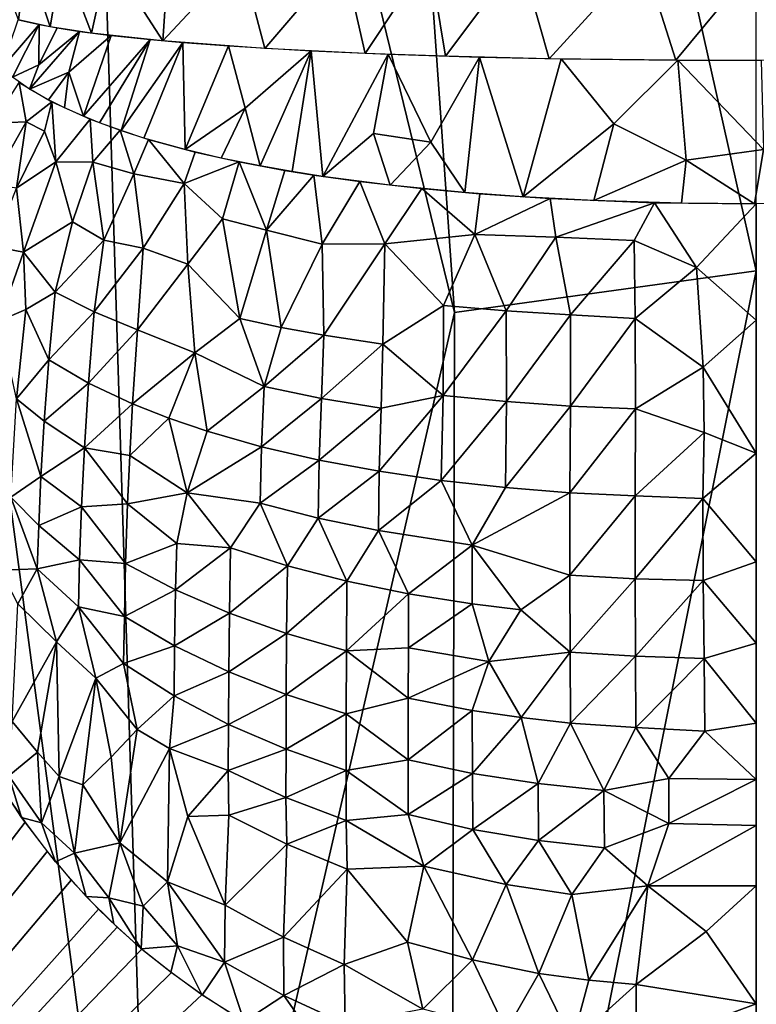
# Model space of a CAD drawing. Extents: x -187 to 187, y -547 to 0.
# Drawn here: x -47 to 0, y -280 to -217 of the extents above; entities that cross this region are included whole.
import ezdxf

# ---------------------------------------------------------------- set-up
doc = ezdxf.new("R2010")
doc.units = 0
doc.header["$MEASUREMENT"] = 0
doc.layers.get('0').update_dxf_attribs({"linetype": 'CONTINUOUS'})

msp = doc.modelspace()

# ---------------------------------------------------------------- linework, layer by layer
for points in [[(-42.948, -67.712, -280), (-54.703, -218.679, -280), (-138.267, -153.571, -280)], [(-54.703, -218.679, -280), (-42.948, -67.712, -280), (-46.627, -146.057, -280)], [(-43.739, -134.971, 34.984), (-19.152, -235.736, 35.303), (-28.129, -107.706, 35.098)], [(-28.129, -107.706, 35.098), (0, -233.094, 35.409), (0, -107.702, 35.142)], [(-28.129, -107.706, 35.098), (-19.152, -235.736, 35.303), (0, -233.094, 35.409)], [(-59.123, -159.08, 34.701), (-38.069, -317.859, 34.977), (-43.739, -134.971, 34.984)], [(-38.069, -317.859, 34.977), (-19.152, -235.736, 35.303), (-43.739, -134.971, 34.984)], [(-48.911, -213.344, -280), (-54.703, -218.679, -280), (-46.627, -146.057, -280)], [(-58.42, -328.739, 34.504), (-38.069, -317.859, 34.977), (-59.123, -159.08, 34.701)], [(0.368, -213.113, -339.741), (-5.105, -219.735, -339.195), (-7.209, -213.121, -339.311)], [(0.368, -213.113, -339.741), (1.948, -219.749, -339.362), (-5.105, -219.735, -339.195)], [(-46.332, -213.122, -308.479), (-46.84, -217.17, -306.968), (-47.641, -215.016, -303.017)], [(-46.332, -213.122, -308.479), (-44.832, -217.603, -312.742), (-46.84, -217.17, -306.968)], [(-46.332, -213.122, -308.479), (-44.061, -213.129, -314.289), (-44.832, -217.603, -312.742)], [(-44.832, -217.603, -312.742), (-44.061, -213.129, -314.289), (-42.208, -218.003, -317.884)], [(-44.061, -213.129, -314.289), (-41.124, -213.146, -319.61), (-42.208, -218.003, -317.884)], [(-37.672, -218.499, -324.047), (-42.208, -218.003, -317.884), (-41.124, -213.146, -319.61)], [(-37.31, -213.166, -324.456), (-37.672, -218.499, -324.047), (-41.124, -213.146, -319.61)], [(-32.729, -213.179, -328.878), (-37.672, -218.499, -324.047), (-37.31, -213.166, -324.456)], [(-31.189, -218.979, -329.889), (-37.672, -218.499, -324.047), (-32.729, -213.179, -328.878)], [(-26.231, -213.176, -333.254), (-31.189, -218.979, -329.889), (-32.729, -213.179, -328.878)], [(-31.189, -218.979, -329.889), (-26.231, -213.176, -333.254), (-24.822, -219.295, -333.745)], [(-26.231, -213.176, -333.254), (-20.777, -213.161, -335.815), (-24.822, -219.295, -333.745)], [(-20.777, -213.161, -335.815), (-19.729, -219.474, -335.953), (-24.822, -219.295, -333.745)], [(-14.983, -213.142, -337.797), (-19.729, -219.474, -335.953), (-20.777, -213.161, -335.815)], [(-19.729, -219.474, -335.953), (-14.983, -213.142, -337.797), (-13.147, -219.635, -337.945)], [(-7.209, -213.121, -339.311), (-13.147, -219.635, -337.945), (-14.983, -213.142, -337.797)], [(-7.209, -213.121, -339.311), (-5.105, -219.735, -339.195), (-13.147, -219.635, -337.945)], [(-45.514, -217.472, -311.021), (-47.902, -220.233, -305.341), (-46.847, -217.169, -306.975)], [(-47.902, -220.233, -305.341), (-45.514, -217.472, -311.021), (-47.221, -220.811, -307.979)], [(-47.221, -220.811, -307.979), (-45.514, -217.472, -311.021), (-45.554, -220.023, -311.838)], [(-44.375, -217.68, -313.732), (-45.554, -220.023, -311.838), (-45.514, -217.472, -311.021)], [(-43.648, -220.487, -315.82), (-46.136, -221.567, -311.244), (-42.954, -217.898, -316.556)], [(-42.954, -217.898, -316.556), (-46.136, -221.567, -311.244), (-45.554, -220.023, -311.838)], [(-44.375, -217.68, -313.732), (-42.954, -217.898, -316.556), (-45.554, -220.023, -311.838)], [(-43.648, -220.487, -315.82), (-42.954, -217.898, -316.556), (-40.956, -218.156, -319.795)], [(-42.711, -223.29, -317.915), (-43.648, -220.487, -315.82), (-40.956, -218.156, -319.795)], [(-42.711, -223.29, -317.915), (-40.956, -218.156, -319.795), (-38.474, -218.417, -323.023)], [(-38.474, -218.417, -323.023), (-41.698, -223.698, -319.412), (-42.711, -223.29, -317.915)], [(-40.328, -224.194, -321.195), (-41.698, -223.698, -319.412), (-38.474, -218.417, -323.023)], [(-36.407, -218.601, -325.287), (-40.328, -224.194, -321.195), (-38.474, -218.417, -323.023)], [(-36.407, -218.601, -325.287), (-38.874, -224.67, -322.892), (-40.328, -224.194, -321.195)], [(-36.263, -225.403, -325.509), (-38.874, -224.67, -322.892), (-36.407, -218.601, -325.287)], [(-36.263, -225.403, -325.509), (-36.407, -218.601, -325.287), (-33.507, -218.826, -328.03)], [(-36.263, -225.403, -325.509), (-33.507, -218.826, -328.03), (-32.444, -222.78, -328.74)], [(-28.258, -219.138, -331.823), (-32.444, -222.78, -328.74), (-33.507, -218.826, -328.03)], [(-31.497, -226.441, -329.249), (-32.444, -222.78, -328.74), (-28.258, -219.138, -331.823)], [(-28.258, -219.138, -331.823), (-29.468, -226.801, -330.562), (-31.497, -226.441, -329.249)], [(-29.468, -226.801, -330.562), (-28.258, -219.138, -331.823), (-27.507, -227.111, -331.698)], [(-23.37, -219.351, -334.437), (-27.507, -227.111, -331.698), (-28.258, -219.138, -331.823)], [(-24.306, -224.374, -333.6), (-27.507, -227.111, -331.698), (-23.37, -219.351, -334.437)], [(-20.658, -224.94, -335.104), (-24.306, -224.374, -333.6), (-23.37, -219.351, -334.437)], [(-20.658, -224.94, -335.104), (-23.37, -219.351, -334.437), (-17.564, -219.537, -336.736)], [(-17.564, -219.537, -336.736), (-18.493, -228.131, -335.449), (-20.658, -224.94, -335.104)], [(-14.804, -228.402, -336.481), (-18.493, -228.131, -335.449), (-17.564, -219.537, -336.736)], [(-17.564, -219.537, -336.736), (-12.385, -219.649, -338.12), (-14.804, -228.402, -336.481)], [(-9.042, -223.762, -338.309), (-14.804, -228.402, -336.481), (-12.385, -219.649, -338.12)], [(-4.974, -219.735, -339.193), (-9.042, -223.762, -338.309), (-12.385, -219.649, -338.12)], [(-4.451, -226.083, -338.498), (-9.042, -223.762, -338.309), (-4.974, -219.735, -339.193)], [(0.453, -225.396, -338.765), (-4.451, -226.083, -338.498), (-4.974, -219.735, -339.193)], [(0.453, -225.396, -338.765), (-4.974, -219.735, -339.193), (0.306, -219.752, -339.406)], [(-45.554, -220.023, -311.838), (-46.136, -221.567, -311.244), (-47.221, -220.811, -307.979)], [(-43.648, -220.487, -315.82), (-44.939, -222.249, -313.979), (-46.136, -221.567, -311.244)], [(-44.939, -222.249, -313.979), (-43.648, -220.487, -315.82), (-43.916, -222.758, -315.937)], [(-42.711, -223.29, -317.915), (-43.916, -222.758, -315.937), (-43.648, -220.487, -315.82)], [(-48.444, -223.728, -306.543), (-46.786, -221.147, -309.492), (-46.34, -223.647, -311.713)], [(-46.786, -221.147, -309.492), (-44.719, -222.372, -314.467), (-46.34, -223.647, -311.713)], [(-46.34, -223.647, -311.713), (-44.719, -222.372, -314.467), (-45.179, -224.227, -314.146)], [(-44.719, -222.372, -314.467), (-44.471, -226.187, -315.755), (-45.179, -224.227, -314.146)], [(-44.471, -226.187, -315.755), (-44.719, -222.372, -314.467), (-42.287, -223.469, -318.582)], [(-33.976, -225.943, -327.447), (-36.263, -225.403, -325.509), (-32.444, -222.78, -328.74)], [(-33.976, -225.943, -327.447), (-32.444, -222.78, -328.74), (-31.497, -226.441, -329.249)], [(-46.34, -223.647, -311.713), (-48.592, -227.594, -307.823), (-48.444, -223.728, -306.543)], [(-48.592, -227.594, -307.823), (-46.34, -223.647, -311.713), (-46.963, -227.853, -311.545)], [(-46.963, -227.853, -311.545), (-46.34, -223.647, -311.713), (-45.179, -224.227, -314.146)], [(-42.287, -223.469, -318.582), (-42.107, -226.196, -319.168), (-44.471, -226.187, -315.755)], [(-42.287, -223.469, -318.582), (-40.378, -224.179, -321.15), (-42.107, -226.196, -319.168)], [(-46.963, -227.853, -311.545), (-45.179, -224.227, -314.146), (-44.471, -226.187, -315.755)], [(-42.107, -226.196, -319.168), (-40.378, -224.179, -321.15), (-39.518, -226.937, -322.259)], [(-38.576, -224.76, -323.214), (-39.518, -226.937, -322.259), (-40.378, -224.179, -321.15)], [(-9.042, -223.762, -338.309), (-10.32, -228.642, -337.395), (-14.804, -228.402, -336.481)], [(-4.451, -226.083, -338.498), (-10.32, -228.642, -337.395), (-9.042, -223.762, -338.309)], [(-39.518, -226.937, -322.259), (-38.576, -224.76, -323.214), (-36.322, -227.561, -325.403)], [(-36.322, -227.561, -325.403), (-38.576, -224.76, -323.214), (-35.629, -225.559, -326.063)], [(-23.248, -227.667, -333.719), (-27.507, -227.111, -331.698), (-24.306, -224.374, -333.6)], [(-23.248, -227.667, -333.719), (-24.306, -224.374, -333.6), (-20.658, -224.94, -335.104)], [(-23.248, -227.667, -333.719), (-20.658, -224.94, -335.104), (-18.493, -228.131, -335.449)], [(-36.322, -227.561, -325.403), (-35.629, -225.559, -326.063), (-32.827, -226.182, -328.307)], [(-0.12, -228.853, -338.197), (-4.451, -226.083, -338.498), (0.453, -225.396, -338.765)], [(6.547, -228.772, -337.892), (-0.12, -228.853, -338.197), (0.453, -225.396, -338.765)], [(-46.963, -227.853, -311.545), (-44.471, -226.187, -315.755), (-46.511, -231.906, -312.604)], [(-46.511, -231.906, -312.604), (-44.471, -226.187, -315.755), (-43.406, -229.996, -317.498)], [(-44.471, -226.187, -315.755), (-42.107, -226.196, -319.168), (-43.406, -229.996, -317.498)], [(-43.406, -229.996, -317.498), (-42.107, -226.196, -319.168), (-41.412, -231.145, -319.935)], [(-41.412, -231.145, -319.935), (-42.107, -226.196, -319.168), (-39.518, -226.937, -322.259)], [(-32.827, -226.182, -328.307), (-33.883, -229.788, -327.221), (-36.322, -227.561, -325.403)], [(-33.883, -229.788, -327.221), (-32.827, -226.182, -328.307), (-31.093, -230.522, -329.094)], [(-32.827, -226.182, -328.307), (-29.931, -226.722, -330.268), (-31.093, -230.522, -329.094)], [(-4.451, -226.083, -338.498), (-4.756, -228.809, -338.029), (-10.32, -228.642, -337.395)], [(-0.12, -228.853, -338.197), (-4.756, -228.809, -338.029), (-4.451, -226.083, -338.498)], [(-28.079, -227.021, -331.353), (-31.093, -230.522, -329.094), (-29.931, -226.722, -330.268)], [(-41.412, -231.145, -319.935), (-39.518, -226.937, -322.259), (-38.925, -231.669, -322.575)], [(-38.925, -231.669, -322.575), (-39.518, -226.937, -322.259), (-36.322, -227.561, -325.403)], [(-31.093, -230.522, -329.094), (-28.079, -227.021, -331.353), (-27.55, -231.414, -331.047)], [(-27.55, -231.414, -331.047), (-28.079, -227.021, -331.353), (-25.17, -227.43, -332.854)], [(-27.55, -231.414, -331.047), (-25.17, -227.43, -332.854), (-23.584, -231.392, -332.983)], [(-25.17, -227.43, -332.854), (-21.231, -227.879, -334.51), (-23.584, -231.392, -332.983)], [(-48.425, -231.561, -308.846), (-46.963, -227.853, -311.545), (-46.511, -231.906, -312.604)], [(-38.925, -231.669, -322.575), (-36.322, -227.561, -325.403), (-36.084, -232.673, -325.032)], [(-36.084, -232.673, -325.032), (-36.322, -227.561, -325.403), (-33.883, -229.788, -327.221)], [(-23.584, -231.392, -332.983), (-21.231, -227.879, -334.51), (-17.862, -230.799, -335.205)], [(-21.231, -227.879, -334.51), (-17.541, -228.206, -335.733), (-17.862, -230.799, -335.205)], [(-13.094, -228.503, -336.862), (-17.862, -230.799, -335.205), (-17.541, -228.206, -335.733)], [(-12.726, -230.966, -336.491), (-17.862, -230.799, -335.205), (-13.094, -228.503, -336.862)], [(-13.094, -228.503, -336.862), (-6.456, -228.773, -337.895), (-12.726, -230.966, -336.491)], [(-7.757, -231.176, -337.263), (-12.726, -230.966, -336.491), (-6.456, -228.773, -337.895)], [(-6.456, -228.773, -337.895), (-3.799, -232.886, -337.264), (-7.757, -231.176, -337.263)], [(-6.456, -228.773, -337.895), (0, -228.854, -338.2), (-3.799, -232.886, -337.264)], [(-3.799, -232.886, -337.264), (0, -228.854, -338.2), (0, -236.231, -336.511)], [(-36.084, -232.673, -325.032), (-33.883, -229.788, -327.221), (-32.781, -236.123, -326.816)], [(-32.781, -236.123, -326.816), (-33.883, -229.788, -327.221), (-31.093, -230.522, -329.094)], [(-46.511, -231.906, -312.604), (-43.406, -229.996, -317.498), (-44.504, -234.443, -315.5)], [(-44.504, -234.443, -315.5), (-43.406, -229.996, -317.498), (-41.412, -231.145, -319.935)], [(-32.781, -236.123, -326.816), (-31.093, -230.522, -329.094), (-30.164, -236.688, -328.356)], [(-30.164, -236.688, -328.356), (-31.093, -230.522, -329.094), (-27.55, -231.414, -331.047)], [(-44.504, -234.443, -315.5), (-41.412, -231.145, -319.935), (-42.024, -235.705, -318.493)], [(-42.024, -235.705, -318.493), (-41.412, -231.145, -319.935), (-38.925, -231.669, -322.575)], [(-19.86, -235.291, -333.545), (-23.584, -231.392, -332.983), (-17.862, -230.799, -335.205)], [(-19.86, -235.291, -333.545), (-17.862, -230.799, -335.205), (-15.88, -235.636, -334.66)], [(-15.88, -235.636, -334.66), (-17.862, -230.799, -335.205), (-12.726, -230.966, -336.491)], [(-15.88, -235.636, -334.66), (-12.726, -230.966, -336.491), (-11.804, -235.897, -335.51)], [(-11.804, -235.897, -335.51), (-12.726, -230.966, -336.491), (-7.757, -231.176, -337.263)], [(-11.804, -235.897, -335.51), (-7.757, -231.176, -337.263), (-7.698, -236.125, -336.076)], [(-3.799, -232.886, -337.264), (-7.698, -236.125, -336.076), (-7.757, -231.176, -337.263)], [(-48.065, -236.282, -309.185), (-48.425, -231.561, -308.846), (-46.511, -231.906, -312.604)], [(-42.024, -235.705, -318.493), (-38.925, -231.669, -322.575), (-39.276, -236.834, -321.208)], [(-39.276, -236.834, -321.208), (-38.925, -231.669, -322.575), (-36.084, -232.673, -325.032)], [(-30.164, -236.688, -328.356), (-27.55, -231.414, -331.047), (-27.455, -237.184, -329.762)], [(-27.455, -237.184, -329.762), (-27.55, -231.414, -331.047), (-23.584, -231.392, -332.983)], [(-27.455, -237.184, -329.762), (-23.584, -231.392, -332.983), (-23.7, -237.75, -331.382)], [(-23.7, -237.75, -331.382), (-23.584, -231.392, -332.983), (-19.86, -235.291, -333.545)], [(-48.065, -236.282, -309.185), (-46.511, -231.906, -312.604), (-46.376, -235.559, -312.369)], [(-46.376, -235.559, -312.369), (-46.511, -231.906, -312.604), (-44.504, -234.443, -315.5)], [(-39.276, -236.834, -321.208), (-36.084, -232.673, -325.032), (-35.642, -238.299, -324.079)], [(-35.642, -238.299, -324.079), (-36.084, -232.673, -325.032), (-32.781, -236.123, -326.816)], [(-19.152, -235.736, 35.303), (-19.398, -329.785, 35.168), (0, -233.094, 35.409)], [(0, -375.571, 35.055), (0, -233.094, 35.409), (-19.398, -329.785, 35.168)], [(-7.698, -236.125, -336.076), (-3.799, -232.886, -337.264), (-3.381, -239.221, -335.49)], [(0, -236.231, -336.511), (-3.381, -239.221, -335.49), (-3.799, -232.886, -337.264)], [(-46.376, -235.559, -312.369), (-44.504, -234.443, -315.5), (-44.913, -238.748, -313.876)], [(-44.913, -238.748, -313.876), (-44.504, -234.443, -315.5), (-42.024, -235.705, -318.493)], [(-48.065, -236.282, -309.185), (-46.376, -235.559, -312.369), (-46.967, -241.223, -309.734)], [(-46.967, -241.223, -309.734), (-46.376, -235.559, -312.369), (-44.913, -238.748, -313.876)], [(-23.7, -237.75, -331.382), (-19.86, -235.291, -333.545), (-19.886, -241.005, -331.778)], [(-19.886, -241.005, -331.778), (-19.86, -235.291, -333.545), (-15.88, -235.636, -334.66)], [(-44.913, -238.748, -313.876), (-42.024, -235.705, -318.493), (-42.388, -240.22, -316.748)], [(-42.388, -240.22, -316.748), (-42.024, -235.705, -318.493), (-39.276, -236.834, -321.208)], [(-38.069, -317.859, 34.977), (-19.398, -329.785, 35.168), (-19.152, -235.736, 35.303)], [(-35.642, -238.299, -324.079), (-32.781, -236.123, -326.816), (-31.237, -240.448, -326.512)], [(-31.237, -240.448, -326.512), (-32.781, -236.123, -326.816), (-30.164, -236.688, -328.356)], [(-19.886, -241.005, -331.778), (-15.88, -235.636, -334.66), (-15.858, -241.396, -332.851)], [(-15.858, -241.396, -332.851), (-15.88, -235.636, -334.66), (-11.804, -235.897, -335.51)], [(-15.858, -241.396, -332.851), (-11.804, -235.897, -335.51), (-11.795, -241.682, -333.654)], [(-11.795, -241.682, -333.654), (-11.804, -235.897, -335.51), (-7.698, -236.125, -336.076)], [(-11.795, -241.682, -333.654), (-7.698, -236.125, -336.076), (-7.672, -241.865, -334.205)], [(-7.672, -241.865, -334.205), (-7.698, -236.125, -336.076), (-3.381, -239.221, -335.49)], [(0, -244.664, -333.54), (-3.381, -239.221, -335.49), (0, -236.231, -336.511)], [(-42.388, -240.22, -316.748), (-39.276, -236.834, -321.208), (-39.594, -241.539, -319.36)], [(-39.594, -241.539, -319.36), (-39.276, -236.834, -321.208), (-35.642, -238.299, -324.079)], [(-31.237, -240.448, -326.512), (-30.164, -236.688, -328.356), (-27.455, -237.184, -329.762)], [(-31.237, -240.448, -326.512), (-27.455, -237.184, -329.762), (-27.6, -241.198, -328.363)], [(-27.6, -241.198, -328.363), (-27.455, -237.184, -329.762), (-23.7, -237.75, -331.382)], [(-27.6, -241.198, -328.363), (-23.7, -237.75, -331.382), (-23.818, -241.823, -329.942)], [(-23.818, -241.823, -329.942), (-23.7, -237.75, -331.382), (-19.886, -241.005, -331.778)], [(-39.594, -241.539, -319.36), (-35.642, -238.299, -324.079), (-37.288, -242.444, -321.177)], [(-37.288, -242.444, -321.177), (-35.642, -238.299, -324.079), (-34.855, -243.276, -322.876)], [(-34.855, -243.276, -322.876), (-35.642, -238.299, -324.079), (-31.237, -240.448, -326.512)], [(-46.967, -241.223, -309.734), (-44.913, -238.748, -313.876), (-45.207, -242.636, -311.944)], [(-45.207, -242.636, -311.944), (-44.913, -238.748, -313.876), (-42.388, -240.22, -316.748)], [(-7.672, -241.865, -334.205), (-3.381, -239.221, -335.49), (-3.31, -243.355, -333.955)], [(0, -244.664, -333.54), (-3.31, -243.355, -333.955), (-3.381, -239.221, -335.49)], [(-45.207, -242.636, -311.944), (-42.388, -240.22, -316.748), (-42.651, -244.336, -314.666)], [(-42.651, -244.336, -314.666), (-42.388, -240.22, -316.748), (-39.594, -241.539, -319.36)], [(-34.855, -243.276, -322.876), (-31.237, -240.448, -326.512), (-31.406, -244.262, -324.911)], [(-31.406, -244.262, -324.911), (-31.237, -240.448, -326.512), (-27.6, -241.198, -328.363)], [(-47.321, -247.468, -305.497), (-46.967, -241.223, -309.734), (-45.415, -246.15, -309.736)], [(-46.967, -241.223, -309.734), (-45.207, -242.636, -311.944), (-45.415, -246.15, -309.736)], [(-31.406, -244.262, -324.911), (-27.6, -241.198, -328.363), (-27.742, -245.113, -326.702)], [(-27.742, -245.113, -326.702), (-27.6, -241.198, -328.363), (-23.818, -241.823, -329.942)], [(-23.934, -245.822, -328.231), (-23.818, -241.823, -329.942), (-19.886, -241.005, -331.778)], [(-23.934, -245.822, -328.231), (-19.886, -241.005, -331.778), (-19.995, -246.398, -329.508)], [(-19.995, -246.398, -329.508), (-19.886, -241.005, -331.778), (-15.858, -241.396, -332.851)], [(-42.651, -244.336, -314.666), (-39.594, -241.539, -319.36), (-39.761, -244.816, -317.725)], [(-39.761, -244.816, -317.725), (-39.594, -241.539, -319.36), (-37.288, -242.444, -321.177)], [(-27.742, -245.113, -326.702), (-23.818, -241.823, -329.942), (-23.934, -245.822, -328.231)], [(-19.995, -246.398, -329.508), (-15.858, -241.396, -332.851), (-15.926, -246.854, -330.539)], [(-15.926, -246.854, -330.539), (-15.858, -241.396, -332.851), (-11.795, -241.682, -333.654)], [(-15.926, -246.854, -330.539), (-11.795, -241.682, -333.654), (-11.831, -247.184, -331.307)], [(-11.831, -247.184, -331.307), (-11.795, -241.682, -333.654), (-7.672, -241.865, -334.205)], [(-39.761, -244.816, -317.725), (-37.288, -242.444, -321.177), (-36.123, -247.198, -319.962)], [(-36.123, -247.198, -319.962), (-37.288, -242.444, -321.177), (-34.855, -243.276, -322.876)], [(-11.831, -247.184, -331.307), (-7.672, -241.865, -334.205), (-7.691, -247.39, -331.826)], [(-7.691, -247.39, -331.826), (-7.672, -241.865, -334.205), (-3.31, -243.355, -333.955)], [(-45.415, -246.15, -309.736), (-45.207, -242.636, -311.944), (-42.651, -244.336, -314.666)], [(-36.123, -247.198, -319.962), (-34.855, -243.276, -322.876), (-31.406, -244.262, -324.911)], [(-7.691, -247.39, -331.826), (-3.31, -243.355, -333.955), (-3.392, -247.551, -332.085)], [(0, -244.664, -333.54), (-3.392, -247.551, -332.085), (-3.31, -243.355, -333.955)], [(-45.415, -246.15, -309.736), (-42.651, -244.336, -314.666), (-42.836, -248.086, -312.27)], [(-42.836, -248.086, -312.27), (-42.651, -244.336, -314.666), (-39.907, -247.895, -315.905)], [(-42.651, -244.336, -314.666), (-39.761, -244.816, -317.725), (-39.907, -247.895, -315.905)], [(-36.123, -247.198, -319.962), (-31.406, -244.262, -324.911), (-31.504, -247.849, -323.067)], [(-31.504, -247.849, -323.067), (-31.406, -244.262, -324.911), (-27.742, -245.113, -326.702)], [(-39.907, -247.895, -315.905), (-39.761, -244.816, -317.725), (-36.123, -247.198, -319.962)], [(0, -251.575, -329.975), (-3.392, -247.551, -332.085), (0, -244.664, -333.54)], [(-31.504, -247.849, -323.067), (-27.742, -245.113, -326.702), (-27.82, -248.797, -324.788)], [(-27.82, -248.797, -324.788), (-27.742, -245.113, -326.702), (-23.934, -245.822, -328.231)], [(-47.321, -247.468, -305.497), (-45.415, -246.15, -309.736), (-45.555, -249.272, -307.309)], [(-45.555, -249.272, -307.309), (-45.415, -246.15, -309.736), (-42.836, -248.086, -312.27)], [(-27.82, -248.797, -324.788), (-23.934, -245.822, -328.231), (-23.992, -249.588, -326.257)], [(-23.992, -249.588, -326.257), (-23.934, -245.822, -328.231), (-19.995, -246.398, -329.508)], [(-23.992, -249.588, -326.257), (-19.995, -246.398, -329.508), (-18.032, -250.505, -328.042)], [(-18.032, -250.505, -328.042), (-19.995, -246.398, -329.508), (-15.926, -246.854, -330.539)], [(-18.032, -250.505, -328.042), (-15.926, -246.854, -330.539), (-11.831, -247.184, -331.307)], [(-47.978, -252.104, -299.69), (-47.321, -247.468, -305.497), (-45.645, -252.023, -304.695)], [(-47.321, -247.468, -305.497), (-45.555, -249.272, -307.309), (-45.645, -252.023, -304.695)], [(-39.907, -247.895, -315.905), (-36.123, -247.198, -319.962), (-36.786, -250.396, -317.407)], [(-36.786, -250.396, -317.407), (-36.123, -247.198, -319.962), (-33.37, -250.684, -320.089)], [(-33.37, -250.684, -320.089), (-36.123, -247.198, -319.962), (-31.504, -247.849, -323.067)], [(-18.032, -250.505, -328.042), (-11.831, -247.184, -331.307), (-11.839, -252.408, -328.45)], [(-11.839, -252.408, -328.45), (-11.831, -247.184, -331.307), (-7.691, -247.39, -331.826)], [(-11.839, -252.408, -328.45), (-7.691, -247.39, -331.826), (-7.691, -252.639, -328.93)], [(-7.691, -252.639, -328.93), (-7.691, -247.39, -331.826), (-3.392, -247.551, -332.085)], [(-45.555, -249.272, -307.309), (-42.836, -248.086, -312.27), (-42.957, -251.44, -309.614)], [(-42.957, -251.44, -309.614), (-42.836, -248.086, -312.27), (-40.033, -251.666, -313.186)], [(-42.836, -248.086, -312.27), (-39.907, -247.895, -315.905), (-40.033, -251.666, -313.186)], [(-40.033, -251.666, -313.186), (-39.907, -247.895, -315.905), (-36.786, -250.396, -317.407)], [(-33.37, -250.684, -320.089), (-31.504, -247.849, -323.067), (-29.765, -251.825, -321.84)], [(-29.765, -251.825, -321.84), (-31.504, -247.849, -323.067), (-27.82, -248.797, -324.788)], [(-7.691, -252.639, -328.93), (-3.392, -247.551, -332.085), (-3.382, -252.76, -329.185)], [(0, -251.575, -329.975), (-3.382, -252.76, -329.185), (-3.392, -247.551, -332.085)], [(-45.645, -252.023, -304.695), (-45.555, -249.272, -307.309), (-42.957, -251.44, -309.614)], [(-29.765, -251.825, -321.84), (-27.82, -248.797, -324.788), (-25.986, -252.794, -323.357)], [(-25.986, -252.794, -323.357), (-27.82, -248.797, -324.788), (-23.992, -249.588, -326.257)], [(-25.986, -252.794, -323.357), (-23.992, -249.588, -326.257), (-22.082, -253.592, -324.635)], [(-22.082, -253.592, -324.635), (-23.992, -249.588, -326.257), (-18.032, -250.505, -328.042)], [(-40.033, -251.666, -313.186), (-36.786, -250.396, -317.407), (-36.868, -253.338, -315.214)], [(-36.868, -253.338, -315.214), (-36.786, -250.396, -317.407), (-33.37, -250.684, -320.089)], [(-22.082, -253.592, -324.635), (-18.032, -250.505, -328.042), (-18.03, -254.234, -325.691)], [(-14.945, -254.61, -326.318), (-18.032, -250.505, -328.042), (-11.839, -252.408, -328.45)], [(-18.03, -254.234, -325.691), (-18.032, -250.505, -328.042), (-14.945, -254.61, -326.318)], [(-36.868, -253.338, -315.214), (-33.37, -250.684, -320.089), (-33.446, -254.823, -317.04)], [(-33.446, -254.823, -317.04), (-33.37, -250.684, -320.089), (-29.765, -251.825, -321.84)], [(-45.645, -252.023, -304.695), (-42.957, -251.44, -309.614), (-43.035, -254.415, -306.733)], [(-43.035, -254.415, -306.733), (-42.957, -251.44, -309.614), (-40.111, -255.033, -310.195)], [(-42.957, -251.44, -309.614), (-40.033, -251.666, -313.186), (-40.111, -255.033, -310.195)], [(-40.111, -255.033, -310.195), (-40.033, -251.666, -313.186), (-36.868, -253.338, -315.214)], [(-33.446, -254.823, -317.04), (-29.765, -251.825, -321.84), (-29.821, -256.115, -318.649)], [(-29.821, -256.115, -318.649), (-29.765, -251.825, -321.84), (-25.986, -252.794, -323.357)], [(-3.382, -252.76, -329.185), (0, -251.575, -329.975), (0, -256.727, -326.548)], [(-47.978, -252.104, -299.69), (-45.645, -252.023, -304.695), (-46.869, -254.225, -299.728)], [(-46.869, -254.225, -299.728), (-45.645, -252.023, -304.695), (-44.423, -256.643, -301.809)], [(-44.423, -256.643, -301.809), (-45.645, -252.023, -304.695), (-43.035, -254.415, -306.733)], [(-14.945, -254.61, -326.318), (-11.839, -252.408, -328.45), (-11.822, -257.309, -325.079)], [(-11.822, -257.309, -325.079), (-11.839, -252.408, -328.45), (-7.691, -252.639, -328.93)], [(-29.821, -256.115, -318.649), (-25.986, -252.794, -323.357), (-26.023, -257.214, -320.042)], [(-26.023, -257.214, -320.042), (-25.986, -252.794, -323.357), (-22.082, -253.592, -324.635)], [(-11.822, -257.309, -325.079), (-7.691, -252.639, -328.93), (-7.678, -257.566, -325.513)], [(-7.678, -257.566, -325.513), (-7.691, -252.639, -328.93), (-3.382, -252.76, -329.185)], [(-7.678, -257.566, -325.513), (-3.382, -252.76, -329.185), (-3.314, -257.705, -325.731)], [(0, -256.727, -326.548), (-3.314, -257.705, -325.731), (-3.382, -252.76, -329.185)], [(-40.111, -255.033, -310.195), (-36.868, -253.338, -315.214), (-36.927, -256.896, -312.017)], [(-36.927, -256.896, -312.017), (-36.868, -253.338, -315.214), (-33.446, -254.823, -317.04)], [(-26.023, -257.214, -320.042), (-22.082, -253.592, -324.635), (-22.088, -257.027, -322.09)], [(-22.088, -257.027, -322.09), (-22.082, -253.592, -324.635), (-18.03, -254.234, -325.691)], [(-47.234, -261.708, -288.648), (-46.869, -254.225, -299.728), (-44.423, -256.643, -301.809)], [(-22.088, -257.027, -322.09), (-18.03, -254.234, -325.691), (-16.984, -257.895, -323.308)], [(-16.984, -257.895, -323.308), (-18.03, -254.234, -325.691), (-14.945, -254.61, -326.318)], [(-44.423, -256.643, -301.809), (-43.035, -254.415, -306.733), (-41.935, -258.955, -303.198)], [(-43.035, -254.415, -306.733), (-40.111, -255.033, -310.195), (-40.162, -258.027, -306.963)], [(-41.935, -258.955, -303.198), (-43.035, -254.415, -306.733), (-40.162, -258.027, -306.963)], [(-36.927, -256.896, -312.017), (-33.446, -254.823, -317.04), (-33.485, -258.552, -313.655)], [(-33.485, -258.552, -313.655), (-33.446, -254.823, -317.04), (-29.821, -256.115, -318.649)], [(-16.984, -257.895, -323.308), (-14.945, -254.61, -326.318), (-11.822, -257.309, -325.079)], [(-40.162, -258.027, -306.963), (-40.111, -255.033, -310.195), (-36.927, -256.896, -312.017)], [(-33.485, -258.552, -313.655), (-29.821, -256.115, -318.649), (-29.845, -259.992, -315.095)], [(-29.845, -259.992, -315.095), (-29.821, -256.115, -318.649), (-26.023, -257.214, -320.042)], [(-47.234, -261.708, -288.648), (-44.423, -256.643, -301.809), (-45.619, -263.641, -289.439)], [(-45.619, -263.641, -289.439), (-44.423, -256.643, -301.809), (-44.259, -265.185, -289.917)], [(-44.259, -265.185, -289.917), (-44.423, -256.643, -301.809), (-41.935, -258.955, -303.198)], [(-3.314, -257.705, -325.731), (0, -256.727, -326.548), (0, -261.812, -322.284)], [(-40.162, -258.027, -306.963), (-36.927, -256.896, -312.017), (-36.964, -260.069, -308.549)], [(-36.964, -260.069, -308.549), (-36.927, -256.896, -312.017), (-33.485, -258.552, -313.655)], [(-29.845, -259.992, -315.095), (-26.023, -257.214, -320.042), (-26.034, -261.218, -316.339)], [(-26.034, -261.218, -316.339), (-26.023, -257.214, -320.042), (-22.106, -260.229, -319.346)], [(-26.023, -257.214, -320.042), (-22.088, -257.027, -322.09), (-22.106, -260.229, -319.346)], [(-22.106, -260.229, -319.346), (-22.088, -257.027, -322.09), (-16.984, -257.895, -323.308)], [(-14.935, -261.453, -320.804), (-16.984, -257.895, -323.308), (-11.822, -257.309, -325.079)], [(-14.935, -261.453, -320.804), (-11.822, -257.309, -325.079), (-11.794, -261.809, -321.24)], [(-11.794, -261.809, -321.24), (-11.822, -257.309, -325.079), (-7.678, -257.566, -325.513)], [(-41.935, -258.955, -303.198), (-40.162, -258.027, -306.963), (-39.299, -262.22, -302.762)], [(-39.299, -262.22, -302.762), (-40.162, -258.027, -306.963), (-36.964, -260.069, -308.549)], [(-22.106, -260.229, -319.346), (-16.984, -257.895, -323.308), (-18.031, -261.003, -320.262)], [(-18.031, -261.003, -320.262), (-16.984, -257.895, -323.308), (-14.935, -261.453, -320.804)], [(-11.794, -261.809, -321.24), (-7.678, -257.566, -325.513), (-7.658, -262.092, -321.623)], [(-7.658, -262.092, -321.623), (-7.678, -257.566, -325.513), (-3.314, -257.705, -325.731)], [(-7.658, -262.092, -321.623), (-3.314, -257.705, -325.731), (-3.268, -262.312, -321.736)], [(-3.314, -257.705, -325.731), (0, -261.812, -322.284), (-3.268, -262.312, -321.736)], [(-36.964, -260.069, -308.549), (-33.485, -258.552, -313.655), (-33.505, -261.887, -309.973)], [(-33.505, -261.887, -309.973), (-33.485, -258.552, -313.655), (-29.845, -259.992, -315.095)], [(-44.259, -265.185, -289.917), (-41.935, -258.955, -303.198), (-42.741, -265.717, -291.937)], [(-42.741, -265.717, -291.937), (-41.935, -258.955, -303.198), (-40.959, -263.97, -297.592)], [(-40.959, -263.97, -297.592), (-41.935, -258.955, -303.198), (-39.299, -262.22, -302.762)], [(-39.299, -262.22, -302.762), (-36.964, -260.069, -308.549), (-37.243, -263.415, -303.869)], [(-37.243, -263.415, -303.869), (-36.964, -260.069, -308.549), (-33.505, -261.887, -309.973)], [(-33.505, -261.887, -309.973), (-29.845, -259.992, -315.095), (-29.854, -263.469, -311.22)], [(-29.854, -263.469, -311.22), (-29.845, -259.992, -315.095), (-26.034, -261.218, -316.339)], [(-26.034, -261.218, -316.339), (-22.106, -260.229, -319.346), (-22.101, -264.136, -315.326)], [(-22.101, -264.136, -315.326), (-22.106, -260.229, -319.346), (-18.031, -261.003, -320.262)], [(-29.854, -263.469, -311.22), (-26.034, -261.218, -316.339), (-26.033, -264.817, -312.297)], [(-26.033, -264.817, -312.297), (-26.034, -261.218, -316.339), (-22.101, -264.136, -315.326)], [(-22.101, -264.136, -315.326), (-18.031, -261.003, -320.262), (-18.016, -264.996, -316.128)], [(-18.016, -264.996, -316.128), (-18.031, -261.003, -320.262), (-14.935, -261.453, -320.804)], [(-47.451, -265.156, -282.674), (-47.234, -261.708, -288.648), (-45.619, -263.641, -289.439)], [(-18.016, -264.996, -316.128), (-14.935, -261.453, -320.804), (-13.842, -265.649, -316.746)], [(-13.842, -265.649, -316.746), (-14.935, -261.453, -320.804), (-11.794, -261.809, -321.24)], [(-13.842, -265.649, -316.746), (-11.794, -261.809, -321.24), (-9.673, -266.073, -317.168)], [(-9.673, -266.073, -317.168), (-11.794, -261.809, -321.24), (-7.658, -262.092, -321.623)], [(0, -261.812, -322.284), (0, -265.39, -318.603), (-3.268, -262.312, -321.736)], [(-40.959, -263.97, -297.592), (-39.299, -262.22, -302.762), (-40.398, -269.407, -290.132)], [(-40.398, -269.407, -290.132), (-39.299, -262.22, -302.762), (-37.243, -263.415, -303.869)], [(-37.243, -263.415, -303.869), (-33.505, -261.887, -309.973), (-33.523, -264.808, -306.145)], [(-33.523, -264.808, -306.145), (-33.505, -261.887, -309.973), (-29.854, -263.469, -311.22)], [(-9.673, -266.073, -317.168), (-7.658, -262.092, -321.623), (-5.544, -265.328, -318.464)], [(-5.544, -265.328, -318.464), (-7.658, -262.092, -321.623), (-3.268, -262.312, -321.736)], [(-5.544, -265.328, -318.464), (-3.268, -262.312, -321.736), (0, -265.39, -318.603)], [(-47.451, -265.156, -282.674), (-45.619, -263.641, -289.439), (-45.376, -268.14, -282.627)], [(-44.259, -265.185, -289.917), (-45.376, -268.14, -282.627), (-45.619, -263.641, -289.439)], [(-40.398, -269.407, -290.132), (-37.243, -263.415, -303.869), (-37.373, -271.872, -290.567)], [(-37.373, -271.872, -290.567), (-37.243, -263.415, -303.869), (-36.089, -267.726, -298.806)], [(-36.089, -267.726, -298.806), (-37.243, -263.415, -303.869), (-33.523, -264.808, -306.145)], [(-33.523, -264.808, -306.145), (-29.854, -263.469, -311.22), (-29.862, -266.518, -307.185)], [(-29.862, -266.518, -307.185), (-29.854, -263.469, -311.22), (-26.033, -264.817, -312.297)], [(-42.741, -265.717, -291.937), (-40.959, -263.97, -297.592), (-40.398, -269.407, -290.132)], [(-26.033, -264.817, -312.297), (-22.101, -264.136, -315.326), (-22.094, -267.61, -311.025)], [(-22.094, -267.61, -311.025), (-22.101, -264.136, -315.326), (-18.016, -264.996, -316.128)], [(-36.089, -267.726, -298.806), (-33.523, -264.808, -306.145), (-33.477, -267.642, -301.983)], [(-33.477, -267.642, -301.983), (-33.523, -264.808, -306.145), (-29.862, -266.518, -307.185)], [(-29.862, -266.518, -307.185), (-26.033, -264.817, -312.297), (-26.033, -267.977, -308.079)], [(-26.033, -267.977, -308.079), (-26.033, -264.817, -312.297), (-22.094, -267.61, -311.025)], [(-48.132, -265.533, -280), (-47.451, -265.156, -282.674), (-46.642, -267.787, -280)], [(-46.642, -267.787, -280), (-47.451, -265.156, -282.674), (-45.376, -268.14, -282.627)], [(-45.376, -268.14, -282.627), (-44.259, -265.185, -289.917), (-43.273, -270.054, -283.846)], [(-44.259, -265.185, -289.917), (-42.741, -265.717, -291.937), (-43.273, -270.054, -283.846)], [(-22.094, -267.61, -311.025), (-18.016, -264.996, -316.128), (-18.001, -268.551, -311.7)], [(-18.001, -268.551, -311.7), (-18.016, -264.996, -316.128), (-13.842, -265.649, -316.746)], [(-9.673, -266.073, -317.168), (-5.544, -265.328, -318.464), (-5.55, -268.179, -315.107)], [(-5.55, -268.179, -315.107), (-5.544, -265.328, -318.464), (0, -265.39, -318.603)], [(-5.55, -268.179, -315.107), (0, -265.39, -318.603), (0, -268.315, -315.14)], [(-43.273, -270.054, -283.846), (-42.741, -265.717, -291.937), (-40.398, -269.407, -290.132)], [(-18.001, -268.551, -311.7), (-13.842, -265.649, -316.746), (-13.818, -269.266, -312.217)], [(-13.818, -269.266, -312.217), (-13.842, -265.649, -316.746), (-9.673, -266.073, -317.168)], [(-13.818, -269.266, -312.217), (-9.673, -266.073, -317.168), (-9.644, -269.729, -312.564)], [(-9.644, -269.729, -312.564), (-9.673, -266.073, -317.168), (-5.55, -268.179, -315.107)], [(-46.416, -268.099, -280), (-103.549, -342.843, -280), (-47.51, -266.494, -280)], [(-33.477, -267.642, -301.983), (-29.862, -266.518, -307.185), (-29.808, -269.492, -302.751)], [(-29.808, -269.492, -302.751), (-29.862, -266.518, -307.185), (-26.033, -267.977, -308.079)], [(-103.549, -342.843, -280), (-46.416, -268.099, -280), (-45.012, -269.962, -280)], [(-46.642, -267.787, -280), (-45.376, -268.14, -282.627), (-44.481, -270.618, -280)], [(-37.373, -271.872, -290.567), (-36.089, -267.726, -298.806), (-33.706, -273.369, -292.595)], [(-36.089, -267.726, -298.806), (-33.477, -267.642, -301.983), (-33.706, -273.369, -292.595)], [(-33.706, -273.369, -292.595), (-33.477, -267.642, -301.983), (-29.808, -269.492, -302.751)], [(-29.808, -269.492, -302.751), (-26.033, -267.977, -308.079), (-25.974, -271.079, -303.396)], [(-26.033, -267.977, -308.079), (-22.094, -267.61, -311.025), (-21.102, -270.893, -306.844)], [(-25.974, -271.079, -303.396), (-26.033, -267.977, -308.079), (-21.102, -270.893, -306.844)], [(-21.102, -270.893, -306.844), (-22.094, -267.61, -311.025), (-18.001, -268.551, -311.7)], [(-45.376, -268.14, -282.627), (-43.273, -270.054, -283.846), (-44.481, -270.618, -280)], [(-21.102, -270.893, -306.844), (-18.001, -268.551, -311.7), (-15.878, -272.05, -307.453)], [(-15.878, -272.05, -307.453), (-18.001, -268.551, -311.7), (-13.818, -269.266, -312.217)], [(-9.644, -269.729, -312.564), (-5.55, -268.179, -315.107), (-6.877, -272.135, -309.518)], [(-6.877, -272.135, -309.518), (-5.55, -268.179, -315.107), (0, -268.315, -315.14)], [(-6.877, -272.135, -309.518), (0, -268.315, -315.14), (0, -272.132, -309.839)], [(-15.878, -272.05, -307.453), (-13.818, -269.266, -312.217), (-11.712, -272.684, -307.786)], [(-11.712, -272.684, -307.786), (-13.818, -269.266, -312.217), (-9.644, -269.729, -312.564)], [(-45.012, -269.962, -280), (-43.489, -271.778, -280), (-103.549, -342.843, -280)], [(-43.273, -270.054, -283.846), (-40.398, -269.407, -290.132), (-41.107, -272.903, -282.767)], [(-38.931, -273.425, -285.544), (-41.107, -272.903, -282.767), (-40.398, -269.407, -290.132)], [(-38.931, -273.425, -285.544), (-40.398, -269.407, -290.132), (-37.373, -271.872, -290.567)], [(-33.706, -273.369, -292.595), (-29.808, -269.492, -302.751), (-30.012, -275.39, -292.999)], [(-30.012, -275.39, -292.999), (-29.808, -269.492, -302.751), (-25.974, -271.079, -303.396)], [(-11.712, -272.684, -307.786), (-9.644, -269.729, -312.564), (-6.877, -272.135, -309.518)], [(-42.543, -272.81, -280.002), (-44.481, -270.618, -280), (-43.273, -270.054, -283.846)], [(-42.543, -272.81, -280.002), (-43.273, -270.054, -283.846), (-41.107, -272.903, -282.767)], [(-30.012, -275.39, -292.999), (-25.974, -271.079, -303.396), (-26.152, -277.121, -293.325)], [(-26.152, -277.121, -293.325), (-25.974, -271.079, -303.396), (-22.141, -275.717, -298.426)], [(-25.974, -271.079, -303.396), (-21.102, -270.893, -306.844), (-22.141, -275.717, -298.426)], [(-22.141, -275.717, -298.426), (-21.102, -270.893, -306.844), (-18.023, -276.835, -298.747)], [(-18.023, -276.835, -298.747), (-21.102, -270.893, -306.844), (-15.878, -272.05, -307.453)], [(-41.753, -273.615, -280), (-103.549, -342.843, -280), (-43.489, -271.778, -280)], [(-37.373, -271.872, -290.567), (-36.742, -275.951, -284.099), (-38.931, -273.425, -285.544)], [(-37.373, -271.872, -290.567), (-33.706, -273.369, -292.595), (-33.757, -276.982, -286.142)], [(-36.742, -275.951, -284.099), (-37.373, -271.872, -290.567), (-33.757, -276.982, -286.142)], [(-18.023, -276.835, -298.747), (-15.878, -272.05, -307.453), (-13.813, -277.69, -298.973)], [(-13.813, -277.69, -298.973), (-15.878, -272.05, -307.453), (-11.712, -272.684, -307.786)], [(-10.632, -278.129, -299.075), (-11.712, -272.684, -307.786), (-6.877, -272.135, -309.518)], [(-10.632, -278.129, -299.075), (-6.877, -272.135, -309.518), (-7.627, -278.407, -299.134)], [(-7.627, -278.407, -299.134), (-6.877, -272.135, -309.518), (-3.184, -275.042, -305.124)], [(-3.184, -275.042, -305.124), (-6.877, -272.135, -309.518), (0, -272.132, -309.839)], [(-3.184, -275.042, -305.124), (0, -272.132, -309.839), (0, -279.629, -297.44)], [(-42.543, -272.81, -280.002), (-41.107, -272.903, -282.767), (-40.786, -274.556, -280.001)], [(-38.931, -273.425, -285.544), (-39.059, -276.129, -280.009), (-41.107, -272.903, -282.767)], [(-39.059, -276.129, -280.009), (-40.786, -274.556, -280.001), (-41.107, -272.903, -282.767)], [(-13.813, -277.69, -298.973), (-11.712, -272.684, -307.786), (-10.632, -278.129, -299.075)], [(-41.753, -273.615, -280), (-40.574, -274.749, -280), (-103.549, -342.843, -280)], [(-36.742, -275.951, -284.099), (-39.059, -276.129, -280.009), (-38.931, -273.425, -285.544)], [(-33.757, -276.982, -286.142), (-33.706, -273.369, -292.595), (-30.012, -275.39, -292.999)], [(-39.003, -276.144, -280), (-103.549, -342.843, -280), (-40.574, -274.749, -280)], [(-33.757, -276.982, -286.142), (-30.012, -275.39, -292.999), (-29.998, -279.093, -286.319)], [(-29.998, -279.093, -286.319), (-30.012, -275.39, -292.999), (-26.152, -277.121, -293.325)], [(-7.627, -278.407, -299.134), (-3.184, -275.042, -305.124), (0, -279.629, -297.44)], [(-39.003, -276.144, -280), (-37.127, -277.64, -280), (-103.549, -342.843, -280)], [(-36.742, -275.951, -284.099), (-37.164, -277.616, -280.001), (-39.059, -276.129, -280.009)], [(-37.164, -277.616, -280.001), (-36.742, -275.951, -284.099), (-35.169, -279.066, -280.006)], [(-36.742, -275.951, -284.099), (-33.757, -276.982, -286.142), (-35.169, -279.066, -280.006)], [(-26.152, -277.121, -293.325), (-22.141, -275.717, -298.426), (-21.167, -279.952, -291.703)], [(-21.167, -279.952, -291.703), (-22.141, -275.717, -298.426), (-18.023, -276.835, -298.747)], [(-21.167, -279.952, -291.703), (-18.023, -276.835, -298.747), (-15.886, -281.313, -291.833)], [(-15.886, -281.313, -291.833), (-18.023, -276.835, -298.747), (-13.813, -277.69, -298.973)], [(-35.169, -279.066, -280.006), (-33.757, -276.982, -286.142), (-32.51, -280.75, -280.005)], [(-29.998, -279.093, -286.319), (-32.51, -280.75, -280.005), (-33.757, -276.982, -286.142)], [(-29.998, -279.093, -286.319), (-26.152, -277.121, -293.325), (-26.109, -280.889, -286.427)], [(-26.109, -280.889, -286.427), (-26.152, -277.121, -293.325), (-21.167, -279.952, -291.703)], [(-103.549, -342.843, -280), (-37.127, -277.64, -280), (-35.173, -279.042, -279.999)], [(-15.886, -281.313, -291.833), (-13.813, -277.69, -298.973), (-11.697, -282.049, -291.889)], [(-11.697, -282.049, -291.889), (-13.813, -277.69, -298.973), (-10.632, -278.129, -299.075)], [(-11.697, -282.049, -291.889), (-10.632, -278.129, -299.075), (-7.627, -278.407, -299.134)], [(-11.697, -282.049, -291.889), (-7.627, -278.407, -299.134), (-7.599, -282.467, -291.9)], [(-7.599, -282.467, -291.9), (-7.627, -278.407, -299.134), (0, -279.629, -297.44)], [(-35.173, -279.042, -279.999), (-33.062, -280.397, -280), (-103.549, -342.843, -280)], [(-29.998, -279.093, -286.319), (-27.756, -282.29, -282.093), (-32.51, -280.75, -280.005)], [(-26.109, -280.889, -286.427), (-27.756, -282.29, -282.093), (-29.998, -279.093, -286.319)], [(-7.599, -282.467, -291.9), (0, -279.629, -297.44), (0, -282.453, -292.357)]]:
    msp.add_3dface(points)

doc.saveas('drawing.dxf')
